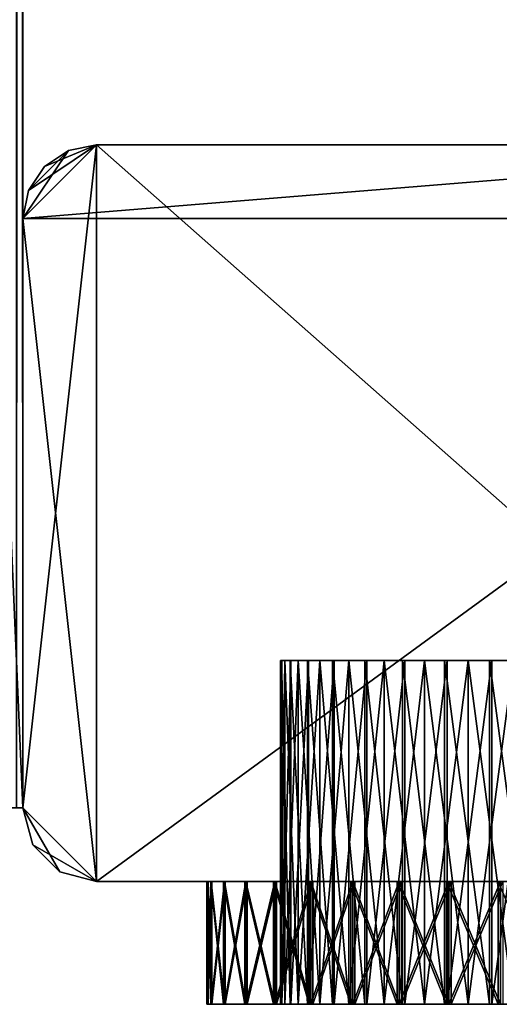
# Model space of a CAD drawing. Extents: x 0 to 142, y 0 to 491.
# Drawn here: x 102 to 121, y 0 to 40 of the extents above; entities that cross this region are included whole.
import ezdxf

# ---------------------------------------------------------------- set-up
doc = ezdxf.new("R2010")
doc.units = 0
doc.header["$MEASUREMENT"] = 0

msp = doc.modelspace()

# ---------------------------------------------------------------- linework, layer by layer
for points in [[(80.900017, 487.999969, 2121), (101.900009, 487.999969, 2121), (80.900017, 7.999987, 2121)], [(80.900017, 7.999987, 2121), (101.900009, 487.999969, 2121), (101.900009, 7.999987, 2121)], [(80.900017, 7.999987, 2171), (101.900009, 7.999987, 2171), (80.900017, 487.999969, 2171)], [(80.900017, 487.999969, 2171), (101.900009, 7.999987, 2171), (101.900009, 487.999969, 2171)], [(80.900017, 7.999987, 81), (101.900009, 7.999987, 81), (80.900017, 487.999969, 81)], [(80.900017, 487.999969, 81), (101.900009, 7.999987, 81), (101.900009, 487.999969, 81)], [(80.900017, 487.999969, 30.999989), (101.900009, 487.999969, 30.999989), (80.900017, 7.999987, 30.999989)], [(80.900017, 7.999987, 30.999989), (101.900009, 487.999969, 30.999989), (101.900009, 7.999987, 30.999989)], [(101.632057, 487.999969, 2201), (101.632057, 7.999987, 2201), (101.900009, 7.999987, 2200)], [(101.632057, 487.999969, 2201), (101.900009, 7.999987, 2200), (101.900009, 487.999969, 2200)], [(101.632057, 7.999987, 0.999987), (101.632057, 487.999969, 0.999987), (101.900009, 487.999969, 2.000004)], [(101.632057, 7.999987, 0.999987), (101.900009, 487.999969, 2.000004), (101.900009, 7.999987, 2.000004)], [(101.900009, 95.999985, 2182.000244), (101.900009, 7.999987, 2181), (101.900009, 487.999969, 2181)], [(101.900009, 7.999987, 2200), (101.900009, 399.999969, 2190), (101.900009, 487.999969, 2200)], [(101.900009, 487.999969, 2.000004), (101.900009, 95.999985, 11.999994), (101.900009, 7.999987, 2.000004)], [(101.900009, 7.999987, 20.999998), (101.900009, 399.999969, 20.000011), (101.900009, 487.999969, 20.999998)], [(101.900009, 7.999987, 2200), (101.900009, 398, 2189.464111), (101.900009, 399.999969, 2190)], [(101.900009, 7.999987, 20.999998), (101.900009, 398, 19.464106), (101.900009, 399.999969, 20.000011)], [(101.900009, 396.535889, 2188), (101.900009, 398, 2189.464111), (101.900009, 7.999987, 2200)], [(101.900009, 7.999987, 20.999998), (101.900009, 396.535889, 18.000008), (101.900009, 398, 19.464106)], [(101.900009, 396, 2185.999756), (101.900009, 396.535889, 2188), (101.900009, 7.999987, 2200)], [(101.900009, 396, 2185.999756), (101.900009, 7.999987, 2200), (101.900009, 396.535889, 2184)], [(101.900009, 396.535889, 2184), (101.900009, 7.999987, 2200), (101.900009, 95.999985, 2190)], [(101.900009, 95.999985, 20.000011), (101.900009, 396.535889, 18.000008), (101.900009, 7.999987, 20.999998)], [(101.900009, 94, 2182.535889), (101.900009, 7.999987, 2181), (101.900009, 95.999985, 2182.000244)], [(101.900009, 7.999987, 2200), (101.900009, 94, 2189.464111), (101.900009, 95.999985, 2190)], [(101.900009, 95.999985, 11.999994), (101.900009, 94, 12.5359), (101.900009, 7.999987, 2.000004)], [(101.900009, 7.999987, 20.999998), (101.900009, 94, 19.464106), (101.900009, 95.999985, 20.000011)], [(101.900009, 94, 2182.535889), (101.900009, 92.535896, 2184), (101.900009, 7.999987, 2181)], [(101.900009, 7.999987, 2200), (101.900009, 92.535896, 2188), (101.900009, 94, 2189.464111)], [(101.900009, 7.999987, 2.000004), (101.900009, 94, 12.5359), (101.900009, 92.535896, 13.999998)], [(101.900009, 7.999987, 20.999998), (101.900009, 92.535896, 18.000008), (101.900009, 94, 19.464106)], [(101.900009, 7.999987, 2181), (101.900009, 92.535896, 2184), (101.900009, 91.999992, 2185.999756)], [(101.900009, 91.999992, 2185.999756), (101.900009, 92.535896, 2188), (101.900009, 7.999987, 2200)], [(101.900009, 7.999987, 2.000004), (101.900009, 92.535896, 13.999998), (101.900009, 7.999987, 20.999998)], [(101.900009, 7.999987, 20.999998), (101.900009, 92.535896, 13.999998), (101.900009, 91.999992, 16.000002)], [(101.900009, 91.999992, 16.000002), (101.900009, 92.535896, 18.000008), (101.900009, 7.999987, 20.999998)], [(101.900009, 7.999987, 2181), (101.900009, 91.999992, 2185.999756), (101.900009, 7.999987, 2200)], [(101.900009, 7.999987, 0.999987), (101.900009, 31.99999, 0.999987), (104.900017, 34.999996, 0.999987)], [(104.900017, 4.999995, 0.999987), (101.900009, 7.999987, 0.999987), (104.900017, 34.999996, 0.999987)], [(101.900009, 31.99999, 0.999987), (102.128372, 33.148048, 0.999987), (104.900017, 34.999996, 0.999987)], [(141.900009, 31.99999, 2201), (138.900009, 34.999996, 2201), (101.900009, 31.99999, 2201)], [(103.751961, 34.771637, 2201), (101.900009, 31.99999, 2201), (104.900017, 34.999996, 2201)], [(104.900017, 34.999996, 2201), (101.900009, 31.99999, 2201), (138.900009, 34.999996, 2201)], [(104.900017, 34.999996, 0.999987), (102.128372, 33.148048, 0.999987), (102.778687, 34.121319, 0.999987)], [(104.900017, 34.999996, 0.999987), (102.778687, 34.121319, 0.999987), (103.751961, 34.771637, 0.999987)], [(104.900017, 34.999996, 2201), (104.900017, 34.999996, 0.999987), (103.751961, 34.771637, 0.999987)], [(104.900017, 34.999996, 2201), (103.751961, 34.771637, 0.999987), (103.751961, 34.771637, 2201)], [(104.900017, 34.999996, 2201), (138.900009, 34.999996, 2201), (104.900017, 34.999996, 0.999987)], [(104.900017, 34.999996, 0.999987), (138.900009, 34.999996, 2201), (138.900009, 34.999996, 0.999987)], [(104.900017, 4.999995, 0.999987), (104.900017, 34.999996, 0.999987), (138.900009, 4.999995, 0.999987)], [(138.900009, 4.999995, 0.999987), (104.900017, 34.999996, 0.999987), (138.900009, 34.999996, 0.999987)], [(103.751961, 34.771637, 2201), (102.128372, 33.148048, 2201), (101.900009, 31.99999, 2201)], [(102.778687, 34.121319, 2201), (102.128372, 33.148048, 2201), (103.751961, 34.771637, 2201)], [(103.751961, 34.771637, 2201), (103.751961, 34.771637, 0.999987), (102.778687, 34.121319, 0.999987)], [(103.751961, 34.771637, 2201), (102.778687, 34.121319, 0.999987), (102.778687, 34.121319, 2201)], [(102.778687, 34.121319, 2201), (102.778687, 34.121319, 0.999987), (102.128372, 33.148048, 0.999987)], [(102.778687, 34.121319, 2201), (102.128372, 33.148048, 0.999987), (102.128372, 33.148048, 2201)], [(102.128372, 33.148048, 2201), (102.128372, 33.148048, 0.999987), (101.900009, 31.99999, 0.999987)], [(102.128372, 33.148048, 2201), (101.900009, 31.99999, 0.999987), (101.900009, 31.99999, 2201)], [(101.900009, 26.499987, 50.803841), (101.900009, 28.69615, 53.000004), (101.900009, 31.99999, 0.999987)], [(101.900009, 31.99999, 0.999987), (101.900009, 28.69615, 53.000004), (101.900009, 29.499992, 55.999992)], [(101.900009, 28.69615, 2149.000244), (101.900009, 31.99999, 2201), (101.900009, 29.499992, 2146)], [(101.900009, 29.499992, 2146), (101.900009, 31.99999, 2201), (101.900009, 31.99999, 0.999987)], [(101.900009, 28.69615, 2149.000244), (101.900009, 26.499987, 2151.196045), (101.900009, 31.99999, 2201)], [(101.900009, 31.99999, 2201), (101.900009, 26.499987, 2151.196045), (101.900009, 23.499996, 2152)], [(101.900009, 31.99999, 2201), (101.900009, 23.499996, 2152), (101.900009, 7.999987, 2201)], [(101.900009, 7.999987, 0.999987), (101.900009, 20.499989, 50.803841), (101.900009, 31.99999, 0.999987)], [(101.900009, 31.99999, 0.999987), (101.900009, 20.499989, 50.803841), (101.900009, 23.499996, 50.000011)], [(101.900009, 31.99999, 0.999987), (101.900009, 23.499996, 50.000011), (101.900009, 26.499987, 50.803841)], [(101.900009, 20.499989, 2140.803711), (101.900009, 23.499996, 2139.999756), (101.900009, 31.99999, 0.999987)], [(101.900009, 23.499996, 2139.999756), (101.900009, 26.499987, 2140.803711), (101.900009, 31.99999, 0.999987)], [(101.900009, 31.99999, 0.999987), (101.900009, 26.499987, 2140.803711), (101.900009, 28.69615, 2143.000244)], [(101.900009, 31.99999, 0.999987), (101.900009, 28.69615, 2143.000244), (101.900009, 29.499992, 2146)], [(101.900009, 20.499989, 2140.803711), (101.900009, 31.99999, 0.999987), (101.900009, 18.303841, 2143.000244)], [(101.900009, 18.303841, 2143.000244), (101.900009, 31.99999, 0.999987), (101.900009, 29.499992, 55.999992)], [(104.900017, 4.999995, 2201), (141.900009, 31.99999, 2201), (101.900009, 31.99999, 2201)], [(104.900017, 4.999995, 2201), (101.900009, 31.99999, 2201), (101.900009, 7.999987, 2201)], [(138.900009, 4.999995, 2201), (141.900009, 31.99999, 2201), (104.900017, 4.999995, 2201)], [(101.900009, 18.303841, 2143.000244), (101.900009, 29.499992, 55.999992), (101.900009, 17.499998, 2146)], [(101.900009, 17.499998, 2146), (101.900009, 29.499992, 55.999992), (101.900009, 28.69615, 59)], [(101.900009, 17.499998, 2146), (101.900009, 28.69615, 59), (101.900009, 26.499987, 61.196148)], [(101.900009, 26.499987, 61.196148), (101.900009, 23.499996, 62.000008), (101.900009, 17.499998, 2146)], [(101.900009, 23.499996, 62.000008), (101.900009, 20.499989, 61.196148), (101.900009, 17.499998, 2146)], [(101.900009, 7.999987, 2201), (101.900009, 23.499996, 2152), (101.900009, 20.499989, 2151.196045)], [(101.900009, 17.499998, 2146), (101.900009, 20.499989, 61.196148), (101.900009, 7.999987, 2201)], [(101.900009, 7.999987, 2201), (101.900009, 20.499989, 2151.196045), (101.900009, 18.303841, 2149.000244)], [(101.900009, 20.499989, 61.196148), (101.900009, 18.303841, 59), (101.900009, 7.999987, 2201)], [(101.900009, 7.999987, 0.999987), (101.900009, 18.303841, 53.000004), (101.900009, 20.499989, 50.803841)], [(101.900009, 17.499998, 2146), (101.900009, 7.999987, 2201), (101.900009, 18.303841, 2149.000244)], [(101.900009, 7.999987, 2201), (101.900009, 18.303841, 59), (101.900009, 17.499998, 55.999992)], [(101.900009, 7.999987, 0.999987), (101.900009, 17.499998, 55.999992), (101.900009, 18.303841, 53.000004)], [(101.900009, 7.999987, 2201), (101.900009, 17.499998, 55.999992), (101.900009, 7.999987, 0.999987)], [(112.58255, 13.999998, 2147.853271), (112.400009, 0, 2146), (112.400009, 13.999998, 2146)], [(112.400009, 13.999998, 2146), (112.400009, 0, 2146), (112.58255, 0, 2144.146729)], [(112.400009, 13.999998, 2146), (112.58255, 0, 2144.146729), (112.58255, 13.999998, 2144.146729)], [(112.58255, 13.999998, 2147.853271), (112.58255, 0, 2147.853271), (112.400009, 0, 2146)], [(112.45108, 13.999998, 2096.983643), (112.45108, 0, 2096.983643), (112.440735, 0, 2095.121338)], [(112.45108, 13.999998, 2096.983643), (112.440735, 0, 2095.121338), (112.440735, 13.999998, 2095.121338)], [(112.440735, 13.999998, 2095.121338), (112.440735, 0, 2095.121338), (112.793907, 0, 2093.292725)], [(112.440735, 13.999998, 2095.121338), (112.793907, 0, 2093.292725), (112.793907, 13.999998, 2093.292725)], [(112.824532, 13.999998, 2098.80835), (112.824532, 0, 2098.80835), (112.45108, 0, 2096.983643)], [(112.824532, 13.999998, 2098.80835), (112.45108, 0, 2096.983643), (112.45108, 13.999998, 2096.983643)], [(112.58255, 13.999998, 2144.146729), (112.58255, 0, 2144.146729), (113.123161, 0, 2142.364502)], [(112.58255, 13.999998, 2144.146729), (113.123161, 0, 2142.364502), (113.123161, 13.999998, 2142.364502)], [(113.123161, 13.999998, 2149.635254), (113.123161, 0, 2149.635254), (112.58255, 0, 2147.853271)], [(113.123161, 13.999998, 2149.635254), (112.58255, 0, 2147.853271), (112.58255, 13.999998, 2147.853271)], [(112.793907, 13.999998, 2093.292725), (112.793907, 0, 2093.292725), (113.497017, 0, 2091.568359)], [(112.793907, 13.999998, 2093.292725), (113.497017, 0, 2091.568359), (113.497017, 13.999998, 2091.568359)], [(113.546761, 13.999998, 2100.524902), (113.546761, 0, 2100.524902), (112.824532, 0, 2098.80835)], [(113.546761, 13.999998, 2100.524902), (112.824532, 0, 2098.80835), (112.824532, 13.999998, 2098.80835)], [(113.123161, 13.999998, 2142.364502), (113.123161, 0, 2142.364502), (114.001053, 0, 2140.721924)], [(113.123161, 13.999998, 2142.364502), (114.001053, 0, 2140.721924), (114.001053, 13.999998, 2140.721924)], [(114.001053, 13.999998, 2151.278076), (114.001053, 0, 2151.278076), (113.123161, 0, 2149.635254)], [(114.001053, 13.999998, 2151.278076), (113.123161, 0, 2149.635254), (113.123161, 13.999998, 2149.635254)], [(113.497017, 13.999998, 2091.568359), (113.497017, 0, 2091.568359), (114.523056, 0, 2090.013916)], [(113.497017, 13.999998, 2091.568359), (114.523056, 0, 2090.013916), (114.523056, 13.999998, 2090.013916)], [(114.590004, 13.999998, 2102.067383), (114.590004, 0, 2102.067383), (113.546761, 0, 2100.524902)], [(114.590004, 13.999998, 2102.067383), (113.546761, 0, 2100.524902), (113.546761, 13.999998, 2100.524902)], [(114.001053, 13.999998, 2140.721924), (114.001053, 0, 2140.721924), (115.182503, 0, 2139.282471)], [(114.001053, 13.999998, 2140.721924), (115.182503, 0, 2139.282471), (115.182503, 13.999998, 2139.282471)], [(115.182503, 13.999998, 2152.717529), (115.182503, 0, 2152.717529), (114.001053, 0, 2151.278076)], [(115.182503, 13.999998, 2152.717529), (114.001053, 0, 2151.278076), (114.001053, 13.999998, 2151.278076)], [(114.523056, 13.999998, 2090.013916), (114.523056, 0, 2090.013916), (115.832581, 0, 2088.689697)], [(114.523056, 13.999998, 2090.013916), (115.832581, 0, 2088.689697), (115.832581, 13.999998, 2088.689697)], [(115.914154, 13.999998, 2103.376953), (115.914154, 0, 2103.376953), (114.590004, 0, 2102.067383)], [(115.914154, 13.999998, 2103.376953), (114.590004, 0, 2102.067383), (114.590004, 13.999998, 2102.067383)], [(115.182503, 13.999998, 2139.282471), (115.182503, 0, 2139.282471), (116.622093, 0, 2138.101074)], [(115.182503, 13.999998, 2139.282471), (116.622093, 0, 2138.101074), (116.622093, 13.999998, 2138.101074)], [(116.622093, 13.999998, 2153.898926), (116.622093, 0, 2153.898926), (115.182503, 0, 2152.717529)], [(116.622093, 13.999998, 2153.898926), (115.182503, 0, 2152.717529), (115.182503, 13.999998, 2152.717529)], [(115.832581, 13.999998, 2088.689697), (115.832581, 0, 2088.689697), (117.375282, 0, 2087.646729)], [(115.832581, 13.999998, 2088.689697), (117.375282, 0, 2087.646729), (117.375282, 13.999998, 2087.646729)], [(117.468346, 13.999998, 2104.403076), (117.468346, 0, 2104.403076), (115.914154, 0, 2103.376953)], [(117.468346, 13.999998, 2104.403076), (115.914154, 0, 2103.376953), (115.914154, 13.999998, 2103.376953)], [(116.622093, 13.999998, 2138.101074), (116.622093, 0, 2138.101074), (118.264526, 0, 2137.223145)], [(116.622093, 13.999998, 2138.101074), (118.264526, 0, 2137.223145), (118.264526, 13.999998, 2137.223145)], [(118.264526, 13.999998, 2154.776855), (118.264526, 0, 2154.776855), (116.622093, 0, 2153.898926)], [(118.264526, 13.999998, 2154.776855), (116.622093, 0, 2153.898926), (116.622093, 13.999998, 2153.898926)], [(117.375282, 13.999998, 2087.646729), (117.375282, 0, 2087.646729), (119.091866, 0, 2086.924561)], [(117.375282, 13.999998, 2087.646729), (119.091866, 0, 2086.924561), (119.091866, 13.999998, 2086.924561)], [(119.192841, 13.999998, 2105.106201), (119.192841, 0, 2105.106201), (117.468346, 0, 2104.403076)], [(119.192841, 13.999998, 2105.106201), (117.468346, 0, 2104.403076), (117.468346, 13.999998, 2104.403076)], [(118.264526, 13.999998, 2137.223145), (118.264526, 0, 2137.223145), (120.046661, 0, 2136.682617)], [(118.264526, 13.999998, 2137.223145), (120.046661, 0, 2136.682617), (120.046661, 13.999998, 2136.682617)], [(120.046661, 13.999998, 2155.317383), (120.046661, 0, 2155.317383), (118.264526, 0, 2154.776855)], [(120.046661, 13.999998, 2155.317383), (118.264526, 0, 2154.776855), (118.264526, 13.999998, 2154.776855)], [(119.091866, 13.999998, 2086.924561), (119.091866, 0, 2086.924561), (120.916367, 0, 2086.55127)], [(119.091866, 13.999998, 2086.924561), (120.916367, 0, 2086.55127), (120.916367, 13.999998, 2086.55127)], [(121.021378, 13.999998, 2105.459229), (121.021378, 0, 2105.459229), (119.192841, 0, 2105.106201)], [(121.021378, 13.999998, 2105.459229), (119.192841, 0, 2105.106201), (119.192841, 13.999998, 2105.106201)], [(120.046661, 13.999998, 2136.682617), (120.046661, 0, 2136.682617), (121.900009, 0, 2136.5)], [(120.046661, 13.999998, 2136.682617), (121.900009, 0, 2136.5), (121.900009, 13.999998, 2136.5)], [(121.900009, 13.999998, 2155.5), (121.900009, 0, 2155.5), (120.046661, 0, 2155.317383)], [(121.900009, 13.999998, 2155.5), (120.046661, 0, 2155.317383), (120.046661, 13.999998, 2155.317383)], [(120.916367, 13.999998, 2086.55127), (120.916367, 0, 2086.55127), (122.778656, 0, 2086.540771)], [(120.916367, 13.999998, 2086.55127), (122.778656, 0, 2086.540771), (122.778656, 13.999998, 2086.540771)], [(122.883659, 13.999998, 2105.448975), (122.883659, 0, 2105.448975), (121.021378, 0, 2105.459229)], [(122.883659, 13.999998, 2105.448975), (121.021378, 0, 2105.459229), (121.021378, 13.999998, 2105.459229)], [(79.900009, 7.999987, 80), (80.900017, 7.999987, 30.999989), (101.900009, 7.999987, 81)], [(79.900009, 7.999987, 80), (101.900009, 7.999987, 81), (80.900017, 7.999987, 81)], [(101.900009, 7.999987, 2121), (101.900009, 7.999987, 2171), (80.900017, 7.999987, 2121)], [(80.900017, 7.999987, 2121), (101.900009, 7.999987, 2171), (80.900017, 7.999987, 2171)], [(80.900017, 7.999987, 30.999989), (101.900009, 7.999987, 30.999989), (101.900009, 7.999987, 81)], [(100.900009, 7.999987, 2200), (101.900009, 7.999987, 2200), (100.766029, 7.999987, 2200.5)], [(100.766029, 7.999987, 2200.5), (101.900009, 7.999987, 2200), (101.632057, 7.999987, 2201)], [(100.900009, 7.999987, 2200), (100.900009, 7.999987, 2181), (101.900009, 7.999987, 2200)], [(101.900009, 7.999987, 2200), (100.900009, 7.999987, 2181), (101.900009, 7.999987, 2181)], [(101.900009, 7.999987, 2.000004), (101.900009, 7.999987, 20.999998), (100.900009, 7.999987, 2.000004)], [(100.900009, 7.999987, 2.000004), (101.900009, 7.999987, 20.999998), (100.900009, 7.999987, 20.999998)], [(100.900009, 7.999987, 2.000004), (101.632057, 7.999987, 0.999987), (101.900009, 7.999987, 2.000004)], [(101.900009, 7.999987, 2201), (101.900009, 7.999987, 0.999987), (102.301941, 6.499991, 0.999987)], [(101.900009, 7.999987, 2201), (102.301941, 6.499991, 0.999987), (102.301941, 6.499991, 2201)], [(102.301941, 6.499991, 0.999987), (101.900009, 7.999987, 0.999987), (104.900017, 4.999995, 0.999987)], [(102.301941, 6.499991, 2201), (103.400009, 5.401924, 2201), (101.900009, 7.999987, 2201)], [(101.900009, 7.999987, 2201), (103.400009, 5.401924, 2201), (104.900017, 4.999995, 2201)], [(102.301941, 6.499991, 2201), (102.301941, 6.499991, 0.999987), (103.400009, 5.401924, 0.999987)], [(102.301941, 6.499991, 2201), (103.400009, 5.401924, 0.999987), (103.400009, 5.401924, 2201)], [(104.900017, 4.999995, 0.999987), (103.400009, 5.401924, 0.999987), (102.301941, 6.499991, 0.999987)], [(103.400009, 5.401924, 2201), (103.400009, 5.401924, 0.999987), (104.900017, 4.999995, 0.999987)], [(103.400009, 5.401924, 2201), (104.900017, 4.999995, 0.999987), (104.900017, 4.999995, 2201)], [(104.900017, 4.999995, 2201), (111.507713, 4.999995, 2152), (115.900009, 4.999995, 2156.392334)], [(104.900017, 4.999995, 2201), (115.900009, 4.999995, 2156.392334), (138.900009, 4.999995, 2201)], [(115.900009, 4.999995, 2085.607422), (111.507713, 4.999995, 2090.000244), (104.900017, 4.999995, 0.999987)], [(104.900017, 4.999995, 0.999987), (111.507713, 4.999995, 2090.000244), (109.900009, 4.999995, 2096)], [(104.900017, 4.999995, 0.999987), (109.900009, 4.999995, 2096), (104.900017, 4.999995, 2201)], [(104.900017, 4.999995, 2201), (109.900009, 4.999995, 2096), (109.900009, 4.999995, 2146)], [(104.900017, 4.999995, 2201), (109.900009, 4.999995, 2146), (111.507713, 4.999995, 2152)], [(115.900009, 4.999995, 2085.607422), (104.900017, 4.999995, 0.999987), (121.900009, 4.999995, 2084)], [(121.900009, 4.999995, 2084), (104.900017, 4.999995, 0.999987), (138.900009, 4.999995, 0.999987)], [(109.579819, 4.999995, 2143.887451), (109.579819, 0, 2143.887451), (109.400017, 0, 2146)], [(109.579819, 4.999995, 2143.887451), (109.400017, 0, 2146), (109.400017, 4.999995, 2146)], [(109.400017, 4.999995, 2146), (109.400017, 0, 2146), (109.579819, 0, 2148.112549)], [(109.400017, 4.999995, 2146), (109.579819, 0, 2148.112549), (109.579819, 4.999995, 2148.112549)], [(109.400391, 4.999995, 2095.903564), (109.45359, 4.999995, 2094.84375), (109.45359, 0, 2094.84375)], [(109.45359, 0, 2094.84375), (109.400391, 0, 2095.903564), (109.400391, 4.999995, 2095.903564)], [(109.400391, 4.999995, 2095.903564), (109.400391, 0, 2095.903564), (109.563889, 0, 2098.017334)], [(109.400391, 4.999995, 2095.903564), (109.563889, 0, 2098.017334), (109.563889, 4.999995, 2098.017334)], [(109.45359, 0, 2094.84375), (109.45359, 4.999995, 2094.84375), (109.596474, 0, 2093.79248)], [(109.596474, 4.999995, 2093.79248), (109.596474, 0, 2093.79248), (109.45359, 4.999995, 2094.84375)], [(109.563889, 4.999995, 2098.017334), (109.563889, 0, 2098.017334), (110.082283, 0, 2100.073242)], [(109.563889, 4.999995, 2098.017334), (110.082283, 0, 2100.073242), (110.082283, 4.999995, 2100.073242)], [(110.114037, 4.999995, 2141.835693), (110.114037, 0, 2141.835693), (109.579819, 0, 2143.887451)], [(110.114037, 4.999995, 2141.835693), (109.579819, 0, 2143.887451), (109.579819, 4.999995, 2143.887451)], [(109.579819, 4.999995, 2148.112549), (109.579819, 0, 2148.112549), (110.114037, 0, 2150.164063)], [(109.579819, 4.999995, 2148.112549), (110.114037, 0, 2150.164063), (110.114037, 4.999995, 2150.164063)], [(110.146523, 4.999995, 2091.744873), (110.146523, 0, 2091.744873), (109.596474, 0, 2093.79248)], [(110.146523, 4.999995, 2091.744873), (109.596474, 0, 2093.79248), (109.596474, 4.999995, 2093.79248)], [(115.900009, 4.999995, 2135.607666), (111.507713, 4.999995, 2139.999756), (109.900009, 4.999995, 2096)], [(109.900009, 4.999995, 2096), (111.507713, 4.999995, 2139.999756), (109.900009, 4.999995, 2146)], [(109.900009, 4.999995, 2096), (111.507713, 4.999995, 2102), (115.900009, 4.999995, 2135.607666)], [(110.082283, 4.999995, 2100.073242), (110.082283, 0, 2100.073242), (110.940636, 0, 2102.011719)], [(110.082283, 4.999995, 2100.073242), (110.940636, 0, 2102.011719), (110.940636, 4.999995, 2102.011719)], [(110.987335, 4.999995, 2139.903809), (110.987335, 0, 2139.903809), (110.114037, 0, 2141.835693)], [(110.987335, 4.999995, 2139.903809), (110.114037, 0, 2141.835693), (110.114037, 4.999995, 2141.835693)], [(110.114037, 4.999995, 2150.164063), (110.114037, 0, 2150.164063), (110.987335, 0, 2152.096191)], [(110.114037, 4.999995, 2150.164063), (110.987335, 0, 2152.096191), (110.987335, 4.999995, 2152.096191)], [(111.034676, 4.999995, 2089.819824), (111.034676, 0, 2089.819824), (110.146523, 0, 2091.744873)], [(111.034676, 4.999995, 2089.819824), (110.146523, 0, 2091.744873), (110.146523, 4.999995, 2091.744873)], [(110.940636, 4.999995, 2102.011719), (110.940636, 0, 2102.011719), (112.114281, 0, 2103.777344)], [(110.940636, 4.999995, 2102.011719), (112.114281, 0, 2103.777344), (112.114281, 4.999995, 2103.777344)], [(112.174568, 4.999995, 2138.147461), (112.174568, 0, 2138.147461), (110.987335, 0, 2139.903809)], [(112.174568, 4.999995, 2138.147461), (110.987335, 0, 2139.903809), (110.987335, 4.999995, 2139.903809)], [(110.987335, 4.999995, 2152.096191), (110.987335, 0, 2152.096191), (112.174568, 0, 2153.852783)], [(110.987335, 4.999995, 2152.096191), (112.174568, 0, 2153.852783), (112.174568, 4.999995, 2153.852783)], [(112.235428, 4.999995, 2088.072266), (112.235428, 0, 2088.072266), (111.034676, 0, 2089.819824)], [(112.235428, 4.999995, 2088.072266), (111.034676, 0, 2089.819824), (111.034676, 4.999995, 2089.819824)], [(115.900009, 4.999995, 2135.607666), (111.507713, 4.999995, 2102), (115.900009, 4.999995, 2106.392334)], [(112.114281, 4.999995, 2103.777344), (112.114281, 0, 2103.777344), (113.56945, 0, 2105.31958)], [(112.114281, 4.999995, 2103.777344), (113.56945, 0, 2105.31958), (113.56945, 4.999995, 2105.31958)], [(113.641579, 4.999995, 2136.616699), (113.641579, 0, 2136.616699), (112.174568, 0, 2138.147461)], [(113.641579, 4.999995, 2136.616699), (112.174568, 0, 2138.147461), (112.174568, 4.999995, 2138.147461)], [(112.174568, 4.999995, 2153.852783), (112.174568, 0, 2153.852783), (113.641579, 0, 2155.383301)], [(112.174568, 4.999995, 2153.852783), (113.641579, 0, 2155.383301), (113.641579, 4.999995, 2155.383301)], [(113.714203, 4.999995, 2086.552979), (113.714203, 0, 2086.552979), (112.235428, 0, 2088.072266)], [(113.714203, 4.999995, 2086.552979), (112.235428, 0, 2088.072266), (112.235428, 4.999995, 2088.072266)], [(113.56945, 4.999995, 2105.31958), (113.56945, 0, 2105.31958), (115.264267, 0, 2106.593018)], [(113.56945, 4.999995, 2105.31958), (115.264267, 0, 2106.593018), (115.264267, 4.999995, 2106.593018)], [(115.346176, 4.999995, 2135.355957), (115.346176, 0, 2135.355957), (113.641579, 0, 2136.616699)], [(115.346176, 4.999995, 2135.355957), (113.641579, 0, 2136.616699), (113.641579, 4.999995, 2136.616699)], [(113.641579, 4.999995, 2155.383301), (113.641579, 0, 2155.383301), (115.346176, 0, 2156.644043)], [(113.641579, 4.999995, 2155.383301), (115.346176, 0, 2156.644043), (115.346176, 4.999995, 2156.644043)], [(115.428459, 4.999995, 2085.305664), (115.428459, 0, 2085.305664), (113.714203, 0, 2086.552979)], [(115.428459, 4.999995, 2085.305664), (113.714203, 0, 2086.552979), (113.714203, 4.999995, 2086.552979)], [(115.264267, 4.999995, 2106.593018), (115.264267, 0, 2106.593018), (117.149979, 0, 2107.562256)], [(115.264267, 4.999995, 2106.593018), (117.149979, 0, 2107.562256), (117.149979, 4.999995, 2107.562256)], [(117.239311, 4.999995, 2134.401367), (117.239311, 0, 2134.401367), (115.346176, 0, 2135.355957)], [(117.239311, 4.999995, 2134.401367), (115.346176, 0, 2135.355957), (115.346176, 4.999995, 2135.355957)], [(115.346176, 4.999995, 2156.644043), (115.346176, 0, 2156.644043), (117.239311, 0, 2157.598389)], [(115.346176, 4.999995, 2156.644043), (117.239311, 0, 2157.598389), (117.239311, 4.999995, 2157.598389)], [(117.328911, 4.999995, 2084.365723), (117.328911, 0, 2084.365723), (115.428459, 0, 2085.305664)], [(117.328911, 4.999995, 2084.365723), (115.428459, 0, 2085.305664), (115.428459, 4.999995, 2085.305664)], [(138.900009, 4.999995, 2201), (115.900009, 4.999995, 2156.392334), (121.900009, 4.999995, 2158)], [(115.900009, 4.999995, 2135.607666), (115.900009, 4.999995, 2106.392334), (121.900009, 4.999995, 2133.999756)], [(121.900009, 4.999995, 2133.999756), (115.900009, 4.999995, 2106.392334), (121.900009, 4.999995, 2108)], [(117.149979, 4.999995, 2107.562256), (117.149979, 0, 2107.562256), (119.172348, 0, 2108.19873)], [(117.149979, 4.999995, 2107.562256), (119.172348, 0, 2108.19873), (119.172348, 4.999995, 2108.19873)], [(119.266525, 4.999995, 2133.780518), (119.266525, 0, 2133.780518), (117.239311, 0, 2134.401367)], [(119.266525, 4.999995, 2133.780518), (117.239311, 0, 2134.401367), (117.239311, 4.999995, 2134.401367)], [(117.239311, 4.999995, 2157.598389), (117.239311, 0, 2157.598389), (119.266525, 0, 2158.219238)], [(117.239311, 4.999995, 2157.598389), (119.266525, 0, 2158.219238), (119.266525, 4.999995, 2158.219238)], [(119.360847, 4.999995, 2083.760742), (119.360847, 0, 2083.760742), (117.328911, 0, 2084.365723)], [(119.360847, 4.999995, 2083.760742), (117.328911, 0, 2084.365723), (117.328911, 4.999995, 2084.365723)], [(119.172348, 4.999995, 2108.19873), (119.172348, 0, 2108.19873), (121.273193, 0, 2108.484375)], [(119.172348, 4.999995, 2108.19873), (121.273193, 0, 2108.484375), (121.273193, 4.999995, 2108.484375)], [(121.369499, 4.999995, 2133.51123), (121.369499, 0, 2133.51123), (119.266525, 0, 2133.780518)], [(121.369499, 4.999995, 2133.51123), (119.266525, 0, 2133.780518), (119.266525, 4.999995, 2133.780518)], [(119.266525, 4.999995, 2158.219238), (119.266525, 0, 2158.219238), (121.369499, 0, 2158.48877)], [(119.266525, 4.999995, 2158.219238), (121.369499, 0, 2158.48877), (121.369499, 4.999995, 2158.48877)], [(121.465843, 4.999995, 2083.507568), (121.465843, 0, 2083.507568), (119.360847, 0, 2083.760742)], [(121.465843, 4.999995, 2083.507568), (119.360847, 0, 2083.760742), (119.360847, 4.999995, 2083.760742)], [(121.273193, 4.999995, 2108.484375), (121.273193, 0, 2108.484375), (123.392059, 0, 2108.410645)], [(121.273193, 4.999995, 2108.484375), (123.392059, 0, 2108.410645), (123.392059, 4.999995, 2108.410645)], [(112.400009, 0, 2146), (109.579819, 0, 2148.112549), (109.400017, 0, 2146)], [(112.400009, 0, 2146), (109.400017, 0, 2146), (112.58255, 0, 2144.146729)], [(112.58255, 0, 2144.146729), (109.400017, 0, 2146), (109.579819, 0, 2143.887451)], [(109.400391, 0, 2095.903564), (112.440735, 0, 2095.121338), (112.45108, 0, 2096.983643)], [(109.400391, 0, 2095.903564), (109.45359, 0, 2094.84375), (112.440735, 0, 2095.121338)], [(112.45108, 0, 2096.983643), (109.563889, 0, 2098.017334), (109.400391, 0, 2095.903564)], [(112.440735, 0, 2095.121338), (109.45359, 0, 2094.84375), (109.596474, 0, 2093.79248)], [(112.45108, 0, 2096.983643), (110.082283, 0, 2100.073242), (109.563889, 0, 2098.017334)], [(112.58255, 0, 2147.853271), (110.114037, 0, 2150.164063), (109.579819, 0, 2148.112549)], [(112.58255, 0, 2147.853271), (109.579819, 0, 2148.112549), (112.400009, 0, 2146)], [(112.58255, 0, 2144.146729), (109.579819, 0, 2143.887451), (113.123161, 0, 2142.364502)], [(113.123161, 0, 2142.364502), (109.579819, 0, 2143.887451), (110.114037, 0, 2141.835693)], [(112.440735, 0, 2095.121338), (109.596474, 0, 2093.79248), (112.793907, 0, 2093.292725)], [(112.793907, 0, 2093.292725), (109.596474, 0, 2093.79248), (110.146523, 0, 2091.744873)], [(112.824532, 0, 2098.80835), (110.940636, 0, 2102.011719), (110.082283, 0, 2100.073242)], [(112.824532, 0, 2098.80835), (110.082283, 0, 2100.073242), (112.45108, 0, 2096.983643)], [(113.123161, 0, 2149.635254), (110.987335, 0, 2152.096191), (110.114037, 0, 2150.164063)], [(113.123161, 0, 2149.635254), (110.114037, 0, 2150.164063), (112.58255, 0, 2147.853271)], [(113.123161, 0, 2142.364502), (110.114037, 0, 2141.835693), (114.001053, 0, 2140.721924)], [(114.001053, 0, 2140.721924), (110.114037, 0, 2141.835693), (110.987335, 0, 2139.903809)], [(112.793907, 0, 2093.292725), (110.146523, 0, 2091.744873), (113.497017, 0, 2091.568359)], [(113.497017, 0, 2091.568359), (110.146523, 0, 2091.744873), (111.034676, 0, 2089.819824)], [(113.546761, 0, 2100.524902), (112.114281, 0, 2103.777344), (110.940636, 0, 2102.011719)], [(113.546761, 0, 2100.524902), (110.940636, 0, 2102.011719), (112.824532, 0, 2098.80835)], [(114.001053, 0, 2151.278076), (112.174568, 0, 2153.852783), (110.987335, 0, 2152.096191)], [(114.001053, 0, 2151.278076), (110.987335, 0, 2152.096191), (113.123161, 0, 2149.635254)], [(114.001053, 0, 2140.721924), (110.987335, 0, 2139.903809), (112.174568, 0, 2138.147461)], [(113.497017, 0, 2091.568359), (111.034676, 0, 2089.819824), (114.523056, 0, 2090.013916)], [(114.523056, 0, 2090.013916), (111.034676, 0, 2089.819824), (112.235428, 0, 2088.072266)], [(114.590004, 0, 2102.067383), (113.56945, 0, 2105.31958), (112.114281, 0, 2103.777344)], [(114.590004, 0, 2102.067383), (112.114281, 0, 2103.777344), (113.546761, 0, 2100.524902)], [(114.001053, 0, 2140.721924), (112.174568, 0, 2138.147461), (115.182503, 0, 2139.282471)], [(115.182503, 0, 2139.282471), (112.174568, 0, 2138.147461), (113.641579, 0, 2136.616699)], [(115.182503, 0, 2152.717529), (113.641579, 0, 2155.383301), (112.174568, 0, 2153.852783)], [(115.182503, 0, 2152.717529), (112.174568, 0, 2153.852783), (114.001053, 0, 2151.278076)], [(114.523056, 0, 2090.013916), (112.235428, 0, 2088.072266), (115.832581, 0, 2088.689697)], [(115.832581, 0, 2088.689697), (112.235428, 0, 2088.072266), (113.714203, 0, 2086.552979)], [(115.914154, 0, 2103.376953), (115.264267, 0, 2106.593018), (113.56945, 0, 2105.31958)], [(115.914154, 0, 2103.376953), (113.56945, 0, 2105.31958), (114.590004, 0, 2102.067383)], [(115.182503, 0, 2139.282471), (113.641579, 0, 2136.616699), (116.622093, 0, 2138.101074)], [(116.622093, 0, 2138.101074), (113.641579, 0, 2136.616699), (115.346176, 0, 2135.355957)], [(115.346176, 0, 2156.644043), (113.641579, 0, 2155.383301), (115.182503, 0, 2152.717529)], [(115.832581, 0, 2088.689697), (113.714203, 0, 2086.552979), (117.375282, 0, 2087.646729)], [(117.375282, 0, 2087.646729), (113.714203, 0, 2086.552979), (115.428459, 0, 2085.305664)], [(116.622093, 0, 2153.898926), (115.346176, 0, 2156.644043), (115.182503, 0, 2152.717529)], [(117.468346, 0, 2104.403076), (117.149979, 0, 2107.562256), (115.264267, 0, 2106.593018)], [(117.468346, 0, 2104.403076), (115.264267, 0, 2106.593018), (115.914154, 0, 2103.376953)], [(116.622093, 0, 2138.101074), (115.346176, 0, 2135.355957), (118.264526, 0, 2137.223145)], [(118.264526, 0, 2137.223145), (115.346176, 0, 2135.355957), (117.239311, 0, 2134.401367)], [(116.622093, 0, 2153.898926), (117.239311, 0, 2157.598389), (115.346176, 0, 2156.644043)], [(117.375282, 0, 2087.646729), (115.428459, 0, 2085.305664), (119.091866, 0, 2086.924561)], [(119.091866, 0, 2086.924561), (115.428459, 0, 2085.305664), (117.328911, 0, 2084.365723)], [(118.264526, 0, 2154.776855), (117.239311, 0, 2157.598389), (116.622093, 0, 2153.898926)], [(119.192841, 0, 2105.106201), (119.172348, 0, 2108.19873), (117.149979, 0, 2107.562256)], [(119.192841, 0, 2105.106201), (117.149979, 0, 2107.562256), (117.468346, 0, 2104.403076)], [(118.264526, 0, 2137.223145), (117.239311, 0, 2134.401367), (120.046661, 0, 2136.682617)], [(120.046661, 0, 2136.682617), (117.239311, 0, 2134.401367), (119.266525, 0, 2133.780518)], [(118.264526, 0, 2154.776855), (119.266525, 0, 2158.219238), (117.239311, 0, 2157.598389)], [(119.091866, 0, 2086.924561), (117.328911, 0, 2084.365723), (119.360847, 0, 2083.760742)], [(120.046661, 0, 2155.317383), (119.266525, 0, 2158.219238), (118.264526, 0, 2154.776855)], [(119.091866, 0, 2086.924561), (119.360847, 0, 2083.760742), (120.916367, 0, 2086.55127)], [(121.273193, 0, 2108.484375), (119.172348, 0, 2108.19873), (119.192841, 0, 2105.106201)], [(121.021378, 0, 2105.459229), (121.273193, 0, 2108.484375), (119.192841, 0, 2105.106201)], [(120.046661, 0, 2136.682617), (119.266525, 0, 2133.780518), (121.900009, 0, 2136.5)], [(120.046661, 0, 2155.317383), (121.369499, 0, 2158.48877), (119.266525, 0, 2158.219238)], [(119.266525, 0, 2133.780518), (121.369499, 0, 2133.51123), (121.900009, 0, 2136.5)], [(120.916367, 0, 2086.55127), (119.360847, 0, 2083.760742), (121.465843, 0, 2083.507568)], [(121.900009, 0, 2155.5), (121.369499, 0, 2158.48877), (120.046661, 0, 2155.317383)], [(120.916367, 0, 2086.55127), (121.465843, 0, 2083.507568), (122.778656, 0, 2086.540771)], [(122.883659, 0, 2105.448975), (123.392059, 0, 2108.410645), (121.021378, 0, 2105.459229)], [(121.021378, 0, 2105.459229), (123.392059, 0, 2108.410645), (121.273193, 0, 2108.484375)]]:
    msp.add_3dface(points)

doc.saveas('drawing.dxf')
